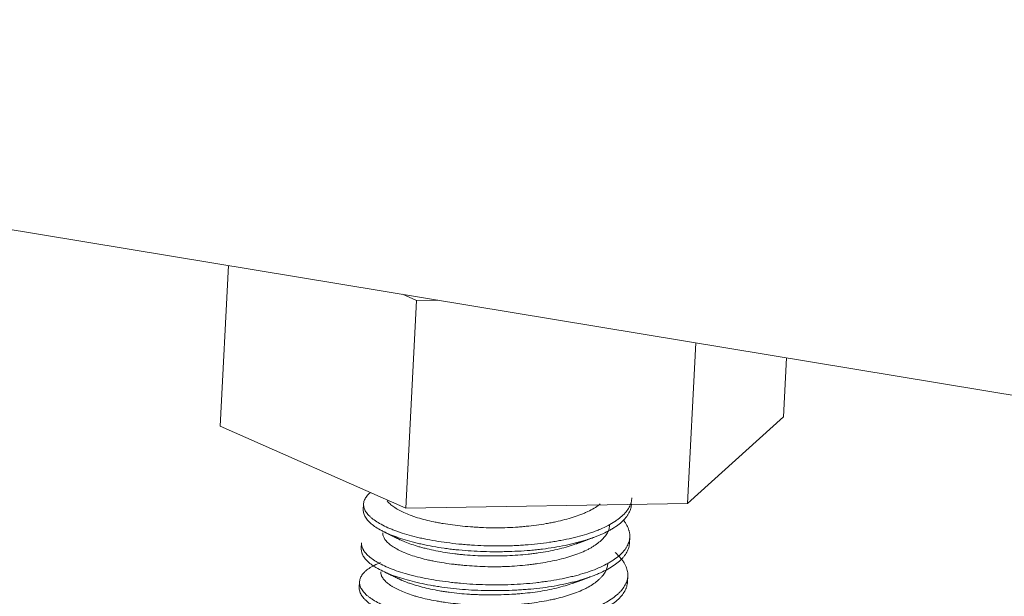
# Model space of a CAD drawing. Units: millimetres. Extents: x 10 to 833, y 10 to 586.
# Drawn here: x 670 to 675, y 360 to 363 of the extents above; entities that cross this region are included whole.
import ezdxf

# ---------------------------------------------------------------- set-up
doc = ezdxf.new("R2010")
doc.units = ezdxf.units.MM
doc.layers.add('1', color=7, linetype='Continuous', true_color=0xffffff)

msp = doc.modelspace()

# ---------------------------------------------------------------- linework, layer by layer
at = {"layer": '1', "color": 18, "linetype": 'Continuous', "lineweight": 18}
for p, q in [((679.1838, 360.2301), (582.3902, 376.2467)), ((670.7544, 360.786), (670.7972, 361.6178)), ((671.7711, 361.4367), (671.6985, 361.4687)), ((671.7158, 360.3617), (671.7711, 361.4367)), ((671.8812, 361.4385), (671.7711, 361.4367)), ((673.1742, 360.3856), (673.217, 361.2174)), ((673.6713, 360.8336), (673.687, 361.1397)), ((673.6713, 360.8336), (673.1742, 360.3856)), ((671.7158, 360.3617), (670.7544, 360.786)), ((671.4971, 360.3837), (671.4956, 360.3537)), ((673.1742, 360.3856), (671.7158, 360.3617)), ((672.8743, 360.1818), (672.8759, 360.2118)), ((671.4868, 360.1822), (671.4852, 360.1521)), ((672.8639, 359.9801), (672.8655, 360.0102)), ((671.4764, 359.9806), (671.4749, 359.9506))]:
    msp.add_line(p, q, dxfattribs=at)
for points, knots in [([(671.5315, 360.442), (671.5313, 360.4418), (671.531, 360.4416), (671.524, 360.4357), (671.5183, 360.4298), (671.5088, 360.4177), (671.5051, 360.4116), (671.4997, 360.3991), (671.498, 360.3928), (671.4972, 360.3848), (671.4971, 360.3832), (671.4971, 360.3799), (671.4971, 360.3783), (671.4974, 360.3735), (671.4979, 360.3703), (671.5001, 360.3606), (671.5051, 360.3478), (671.5142, 360.3351), (671.5226, 360.3256), (671.5272, 360.3209), (671.5323, 360.3161), (671.5359, 360.313), (671.5377, 360.3114), (671.5473, 360.3036), (671.5559, 360.2974), (671.5748, 360.2853), (671.5956, 360.2733), (671.62, 360.2618), (671.6364, 360.2548), (671.6397, 360.2534), (671.6465, 360.2506), (671.65, 360.2493), (671.6605, 360.2452), (671.6677, 360.2425), (671.6898, 360.2347), (671.7052, 360.2298), (671.7374, 360.2203), (671.7542, 360.2159), (671.7805, 360.2096), (671.7938, 360.2065), (671.8076, 360.2036), (671.8169, 360.2017), (671.8216, 360.2007), (671.8452, 360.1961), (671.8645, 360.1927), (671.9038, 360.1865), (671.9239, 360.1837), (671.9648, 360.1787), (671.9857, 360.1764), (672.0176, 360.1735), (672.0283, 360.1726), (672.05, 360.1709), (672.0608, 360.1702), (672.0934, 360.1682), (672.137, 360.1663), (672.1808, 360.1657), (672.2247, 360.166), (672.2467, 360.1664), (672.2742, 360.1675), (672.2797, 360.1678), (672.2907, 360.1683), (672.3071, 360.1692), (672.3233, 360.1702), (672.3556, 360.1726), (672.398, 360.1765), (672.4393, 360.1818), (672.4697, 360.1863), (672.4798, 360.1879), (672.4949, 360.1904), (672.4998, 360.1912), (672.5097, 360.1929), (672.5343, 360.1974), (672.5767, 360.2062), (672.612, 360.2152), (672.6461, 360.2249), (672.6625, 360.23), (672.6823, 360.2369), (672.6862, 360.2383), (672.6939, 360.2412), (672.7053, 360.2455), (672.7163, 360.2499), (672.7375, 360.259), (672.7641, 360.2716), (672.7873, 360.2852), (672.8034, 360.2958), (672.8085, 360.2994), (672.8159, 360.3049), (672.8184, 360.3067), (672.8231, 360.3104), (672.8254, 360.3123), (672.8365, 360.3216), (672.8444, 360.3292), (672.8581, 360.3446), (672.864, 360.3524), (672.8738, 360.3682), (672.8777, 360.3763), (672.8819, 360.3886), (672.8831, 360.3928), (672.8849, 360.4011), (672.8856, 360.4052), (672.8861, 360.411), (672.8862, 360.4126), (672.8863, 360.4142)], [0, 0, 0, 0, 0.000883, 0.000883, 0.028489, 0.028489, 0.056095, 0.056095, 0.083701, 0.083701, 0.090603, 0.090603, 0.097504, 0.097504, 0.111307, 0.111307, 0.138913, 0.166519, 0.166519, 0.180322, 0.187224, 0.187224, 0.194125, 0.194125, 0.221731, 0.221731, 0.249337, 0.276943, 0.276943, 0.283845, 0.283845, 0.290746, 0.290746, 0.304549, 0.304549, 0.332155, 0.332155, 0.359761, 0.359761, 0.373564, 0.380466, 0.380466, 0.387367, 0.387367, 0.414973, 0.414973, 0.44258, 0.44258, 0.470186, 0.470186, 0.483989, 0.483989, 0.497792, 0.497792, 0.525398, 0.553004, 0.553004, 0.58061, 0.58061, 0.587511, 0.587511, 0.594413, 0.608216, 0.608216, 0.635822, 0.663428, 0.663428, 0.677231, 0.677231, 0.684132, 0.684132, 0.691034, 0.71864, 0.746246, 0.746246, 0.773852, 0.773852, 0.780753, 0.780753, 0.787655, 0.801458, 0.801458, 0.829064, 0.85667, 0.85667, 0.870473, 0.870473, 0.877374, 0.877374, 0.884276, 0.884276, 0.911882, 0.911882, 0.939488, 0.939488, 0.967094, 0.967094, 0.980897, 0.980897, 0.9947, 0.9947, 1, 1, 1, 1]), ([(672.8847, 360.3843), (672.8844, 360.3765), (672.8832, 360.3687), (672.8788, 360.3528), (672.8755, 360.3447), (672.8702, 360.3346), (672.869, 360.3325), (672.8666, 360.3285), (672.8628, 360.3225), (672.8585, 360.3167), (672.8491, 360.305), (672.8419, 360.2975), (672.8257, 360.2828), (672.8166, 360.2757), (672.8016, 360.2652), (672.7938, 360.2601), (672.7854, 360.255), (672.7797, 360.2517), (672.7768, 360.25), (672.762, 360.2418), (672.7494, 360.2354), (672.7226, 360.2233), (672.7085, 360.2174), (672.6787, 360.2063), (672.663, 360.2009), (672.6425, 360.1945), (672.6384, 360.1932), (672.63, 360.1908), (672.6257, 360.1895), (672.6129, 360.1859), (672.6042, 360.1835), (672.5777, 360.1768), (672.5595, 360.1726), (672.5222, 360.1648), (672.5031, 360.1613), (672.4638, 360.1549), (672.4437, 360.1521), (672.4128, 360.1483), (672.4024, 360.1472), (672.3816, 360.1451), (672.3711, 360.1441), (672.3396, 360.1414), (672.2973, 360.1385), (672.2542, 360.137), (672.2217, 360.1363), (672.2108, 360.1361), (672.1944, 360.136), (672.1889, 360.136), (672.178, 360.136), (672.1726, 360.136), (672.1453, 360.1363), (672.1021, 360.1373), (672.0596, 360.1396), (672.0174, 360.1426), (671.9964, 360.1444), (671.9705, 360.1471), (671.9653, 360.1477), (671.9549, 360.1489), (671.9395, 360.1507), (671.9244, 360.1527), (671.8946, 360.157), (671.8557, 360.1633), (671.8188, 360.1707), (671.7919, 360.1766), (671.7786, 360.1797), (671.7656, 360.1829), (671.757, 360.1851), (671.7527, 360.1862), (671.7316, 360.1917), (671.7156, 360.1964), (671.6849, 360.206), (671.6557, 360.216), (671.6296, 360.2267), (671.6142, 360.2336), (671.6111, 360.235), (671.6052, 360.2379), (671.6022, 360.2393), (671.5936, 360.2436), (671.5881, 360.2465), (671.5723, 360.2552), (671.5627, 360.2612), (671.5453, 360.2733), (671.5376, 360.2795), (671.524, 360.292), (671.5181, 360.2984), (671.5083, 360.3113), (671.5044, 360.3177), (671.4987, 360.3304), (671.4969, 360.3367), (671.4956, 360.3463), (671.4955, 360.3496), (671.4956, 360.3529)], [0, 0, 0, 0, 0.028203, 0.028203, 0.058078, 0.058078, 0.065547, 0.065547, 0.073016, 0.087954, 0.087954, 0.11783, 0.11783, 0.147706, 0.147706, 0.162643, 0.170112, 0.170112, 0.177581, 0.177581, 0.207457, 0.207457, 0.237333, 0.237333, 0.267208, 0.267208, 0.274677, 0.274677, 0.282146, 0.282146, 0.297084, 0.297084, 0.32696, 0.32696, 0.356836, 0.356836, 0.386711, 0.386711, 0.401649, 0.401649, 0.416587, 0.416587, 0.446463, 0.476338, 0.476338, 0.491276, 0.491276, 0.498745, 0.498745, 0.506214, 0.506214, 0.53609, 0.565966, 0.565966, 0.595841, 0.595841, 0.60331, 0.60331, 0.610779, 0.625717, 0.625717, 0.655593, 0.685468, 0.685468, 0.700406, 0.707875, 0.707875, 0.715344, 0.715344, 0.74522, 0.74522, 0.775096, 0.804971, 0.804971, 0.81244, 0.81244, 0.819909, 0.819909, 0.834847, 0.834847, 0.864723, 0.864723, 0.894598, 0.894598, 0.924474, 0.924474, 0.95435, 0.95435, 0.984226, 0.984226, 1, 1, 1, 1]), ([(671.6189, 360.4002), (671.6193, 360.3997), (671.6235, 360.3939), (671.6288, 360.3882), (671.6371, 360.3806), (671.6401, 360.3781), (671.6466, 360.373), (671.65, 360.3705), (671.6609, 360.3629), (671.6689, 360.3579), (671.6865, 360.3482), (671.7055, 360.3385), (671.7302, 360.3282), (671.7452, 360.3227), (671.7512, 360.3205), (671.7543, 360.3194), (671.7637, 360.3162), (671.77, 360.3141), (671.7896, 360.308), (671.8031, 360.3042), (671.8314, 360.2971), (671.8461, 360.2937), (671.8689, 360.289), (671.8805, 360.2868), (671.8925, 360.2846), (671.9005, 360.2832), (671.9046, 360.2825), (671.925, 360.2792), (671.9416, 360.2768), (671.9754, 360.2724), (671.9926, 360.2705), (672.0276, 360.2669), (672.0499, 360.265), (672.0726, 360.2635), (672.0817, 360.2629), (672.0863, 360.2626), (672.1001, 360.2619), (672.1093, 360.2614), (672.1369, 360.2603), (672.1738, 360.2594), (672.2106, 360.2598), (672.2475, 360.2609), (672.266, 360.2617), (672.2937, 360.2635), (672.3029, 360.2642), (672.3211, 360.2657), (672.3301, 360.2666), (672.357, 360.2693), (672.3923, 360.2735), (672.4264, 360.2788), (672.4517, 360.2831), (672.46, 360.2846), (672.4724, 360.287), (672.4765, 360.2878), (672.4846, 360.2895), (672.4887, 360.2903), (672.5087, 360.2945), (672.5397, 360.3018), (672.5829, 360.3142), (672.6096, 360.3236), (672.6256, 360.3298), (672.6287, 360.3311), (672.635, 360.3337), (672.6442, 360.3376), (672.653, 360.3416), (672.67, 360.3498), (672.6912, 360.3611), (672.7096, 360.3733), (672.7196, 360.3808), (672.7212, 360.382), (672.7228, 360.3832)], [0, 0, 0, 0, 0.004258, 0.042275, 0.042275, 0.061283, 0.061283, 0.080292, 0.080292, 0.118309, 0.118309, 0.156326, 0.194343, 0.203847, 0.203847, 0.213352, 0.213352, 0.23236, 0.23236, 0.270377, 0.270377, 0.308394, 0.308394, 0.327403, 0.336907, 0.336907, 0.346411, 0.346411, 0.384428, 0.384428, 0.422445, 0.422445, 0.460462, 0.469967, 0.469967, 0.479471, 0.479471, 0.498479, 0.498479, 0.536496, 0.574513, 0.574513, 0.61253, 0.61253, 0.631539, 0.631539, 0.650547, 0.650547, 0.688564, 0.726582, 0.726582, 0.74559, 0.74559, 0.755094, 0.755094, 0.764599, 0.764599, 0.802616, 0.840633, 0.87865, 0.87865, 0.888154, 0.888154, 0.897658, 0.916667, 0.916667, 0.954684, 0.992701, 0.992701, 1, 1, 1, 1]), ([(671.4868, 360.1818), (671.4865, 360.1762), (671.4871, 360.1705), (671.4899, 360.1585), (671.4925, 360.1521), (671.497, 360.144), (671.498, 360.1424), (671.5001, 360.1392), (671.5012, 360.1376), (671.5047, 360.1328), (671.5073, 360.1296), (671.5158, 360.1201), (671.5225, 360.1138), (671.5377, 360.1014), (671.5463, 360.0953), (671.5606, 360.0862), (671.5656, 360.0832), (671.5761, 360.0772), (671.5816, 360.0742), (671.5989, 360.0653), (671.6112, 360.0595), (671.6375, 360.0484), (671.6653, 360.0377), (671.6962, 360.0278), (671.7206, 360.0207), (671.7289, 360.0184), (671.746, 360.0139), (671.7547, 360.0117), (671.7811, 360.0054), (671.8175, 359.9976), (671.8558, 359.9909), (671.8952, 359.9847), (671.9155, 359.9819), (671.9414, 359.9787), (671.9466, 359.9781), (671.9571, 359.9769), (671.9728, 359.9752), (671.9886, 359.9736), (672.0204, 359.9707), (672.0632, 359.9675), (672.1067, 359.9656), (672.1397, 359.9647), (672.1507, 359.9645), (672.1673, 359.9643), (672.1729, 359.9643), (672.184, 359.9643), (672.1895, 359.9643), (672.2171, 359.9645), (672.2391, 359.965), (672.2826, 359.9667), (672.3042, 359.968), (672.3471, 359.9712), (672.3684, 359.9732), (672.3948, 359.9762), (672.4001, 359.9768), (672.4106, 359.978), (672.4263, 359.98), (672.4416, 359.9821), (672.472, 359.9866), (672.4918, 359.9899), (672.5303, 359.9971), (672.5491, 360.0011), (672.5765, 360.0074), (672.5856, 360.0096), (672.5989, 360.0131), (672.6033, 360.0143), (672.6121, 360.0166), (672.6164, 360.0178), (672.6378, 360.024), (672.6542, 360.0292), (672.6854, 360.0401), (672.7002, 360.0459), (672.7283, 360.058), (672.7416, 360.0643), (672.7572, 360.0726), (672.7603, 360.0743), (672.7664, 360.0777), (672.7694, 360.0794), (672.7781, 360.0846), (672.7837, 360.0881), (672.7997, 360.0987), (672.8094, 360.1059), (672.8269, 360.1208), (672.8347, 360.1283), (672.8449, 360.1399), (672.8497, 360.1458), (672.8539, 360.1517), (672.8566, 360.1557), (672.8579, 360.1577), (672.8639, 360.1677), (672.8677, 360.1758), (672.8732, 360.1921), (672.8767, 360.2085), (672.876, 360.2253), (672.8742, 360.2359), (672.8738, 360.2381), (672.8728, 360.2423), (672.8723, 360.2445), (672.8705, 360.2509), (672.869, 360.2552), (672.8637, 360.2679), (672.8563, 360.2821), (672.846, 360.2961), (672.8415, 360.3016)], [0, 0, 0, 0, 0.024081, 0.024081, 0.051445, 0.051445, 0.058286, 0.058286, 0.065127, 0.065127, 0.078809, 0.078809, 0.106173, 0.106173, 0.133538, 0.133538, 0.14722, 0.14722, 0.160902, 0.160902, 0.188266, 0.188266, 0.21563, 0.242995, 0.242995, 0.256677, 0.256677, 0.270359, 0.270359, 0.297723, 0.325088, 0.325088, 0.352452, 0.352452, 0.359293, 0.359293, 0.366134, 0.379816, 0.379816, 0.40718, 0.434545, 0.434545, 0.448227, 0.448227, 0.455068, 0.455068, 0.461909, 0.461909, 0.489273, 0.489273, 0.516637, 0.516637, 0.544002, 0.544002, 0.550843, 0.550843, 0.557684, 0.571366, 0.571366, 0.59873, 0.59873, 0.626095, 0.626095, 0.639777, 0.639777, 0.646618, 0.646618, 0.653459, 0.653459, 0.680823, 0.680823, 0.708187, 0.708187, 0.735552, 0.735552, 0.742393, 0.742393, 0.749234, 0.749234, 0.762916, 0.762916, 0.79028, 0.79028, 0.817644, 0.817644, 0.831327, 0.838168, 0.838168, 0.845009, 0.845009, 0.872373, 0.872373, 0.899737, 0.927102, 0.927102, 0.933943, 0.933943, 0.940784, 0.940784, 0.954466, 0.954466, 0.98183, 1, 1, 1, 1]), ([(671.5967, 360.2342), (671.5966, 360.2304), (671.5969, 360.2266), (671.5986, 360.2176), (671.6005, 360.2124), (671.6046, 360.2046), (671.6062, 360.202), (671.6098, 360.1968), (671.6119, 360.1942), (671.6187, 360.1864), (671.6293, 360.1762), (671.6432, 360.1662), (671.6587, 360.1563), (671.6672, 360.1514), (671.6812, 360.1441), (671.6861, 360.1417), (671.6937, 360.1381), (671.6963, 360.1369), (671.7016, 360.1345), (671.7042, 360.1334), (671.7178, 360.1275), (671.7407, 360.1186), (671.7662, 360.1104), (671.793, 360.1026), (671.807, 360.0989), (671.8254, 360.0946), (671.8291, 360.0937), (671.8366, 360.0921), (671.8479, 360.0896), (671.8594, 360.0873), (671.8828, 360.0829), (671.9147, 360.0774), (671.9483, 360.0729), (671.9741, 360.0699), (671.9828, 360.0689), (671.996, 360.0675), (672.0004, 360.0671), (672.0093, 360.0662), (672.0138, 360.0658), (672.0361, 360.0638), (672.0721, 360.061), (672.1268, 360.0586), (672.1638, 360.0581), (672.1917, 360.0582), (672.2011, 360.0584), (672.2197, 360.0588), (672.229, 360.0591), (672.2566, 360.0603), (672.2932, 360.0624), (672.3291, 360.0659), (672.3558, 360.0689), (672.369, 360.0705), (672.3822, 360.0723), (672.391, 360.0735), (672.3954, 360.0741), (672.4171, 360.0774), (672.4339, 360.0802), (672.4669, 360.0863), (672.4989, 360.0929), (672.533, 360.1014), (672.5513, 360.1066), (672.5585, 360.1088), (672.5621, 360.1098), (672.5727, 360.1131), (672.5797, 360.1154), (672.5999, 360.1223), (672.6128, 360.1272), (672.6372, 360.1374), (672.6487, 360.1428), (672.665, 360.1512), (672.6729, 360.1555), (672.6805, 360.16), (672.6854, 360.163), (672.6878, 360.1645), (672.6997, 360.1721), (672.7084, 360.1783), (672.7241, 360.1911), (672.7311, 360.1975), (672.7436, 360.2107), (672.749, 360.2173), (672.7559, 360.2275), (672.758, 360.2309), (672.7618, 360.2378), (672.7634, 360.2413), (672.7677, 360.2517), (672.7707, 360.2622), (672.7718, 360.2728), (672.7719, 360.2764)], [0, 0, 0, 0, 0.021676, 0.021676, 0.051782, 0.051782, 0.066835, 0.066835, 0.081888, 0.081888, 0.111994, 0.1421, 0.1421, 0.172206, 0.172206, 0.187259, 0.187259, 0.194786, 0.194786, 0.202312, 0.202312, 0.232418, 0.262524, 0.262524, 0.29263, 0.29263, 0.300157, 0.300157, 0.307683, 0.322736, 0.322736, 0.352842, 0.382948, 0.382948, 0.398001, 0.398001, 0.405527, 0.405527, 0.413054, 0.413054, 0.44316, 0.473266, 0.503372, 0.503372, 0.518425, 0.518425, 0.533478, 0.533478, 0.563584, 0.59369, 0.59369, 0.608743, 0.616269, 0.616269, 0.623796, 0.623796, 0.653902, 0.653902, 0.684008, 0.714114, 0.72164, 0.72164, 0.729167, 0.729167, 0.74422, 0.74422, 0.774326, 0.774326, 0.804432, 0.804432, 0.819485, 0.827011, 0.827011, 0.834538, 0.834538, 0.864644, 0.864644, 0.89475, 0.89475, 0.924855, 0.924855, 0.939908, 0.939908, 0.954961, 0.954961, 0.985067, 1, 1, 1, 1]), ([(672.8744, 360.1831), (672.874, 360.1747), (672.8727, 360.1664), (672.868, 360.15), (672.8612, 360.1338), (672.8506, 360.1181), (672.8411, 360.1065), (672.8377, 360.1026), (672.8322, 360.0969), (672.8303, 360.095), (672.8263, 360.0913), (672.8243, 360.0894), (672.814, 360.0802), (672.7956, 360.0659), (672.7738, 360.0525), (672.7502, 360.0395), (672.7375, 360.0332), (672.7206, 360.0255), (672.7171, 360.024), (672.7101, 360.021), (672.6995, 360.0165), (672.6885, 360.0122), (672.6659, 360.0039), (672.6346, 359.9932), (672.6006, 359.9837), (672.5741, 359.977), (672.5606, 359.9737), (672.5467, 359.9706), (672.5373, 359.9686), (672.5326, 359.9676), (672.509, 359.9627), (672.4897, 359.9592), (672.4504, 359.9529), (672.4104, 359.9474), (672.3689, 359.9432), (672.3425, 359.941), (672.3371, 359.9406), (672.3265, 359.9398), (672.3211, 359.9394), (672.305, 359.9383), (672.2943, 359.9377), (672.2621, 359.9361), (672.219, 359.9346), (672.1758, 359.9343), (672.1325, 359.9348), (672.1108, 359.9353), (672.0674, 359.9371), (672.046, 359.9383), (672.0038, 359.9413), (671.9829, 359.9432), (671.9419, 359.9475), (671.9217, 359.9501), (671.8918, 359.9544), (671.8819, 359.9559), (671.8672, 359.9583), (671.8623, 359.9591), (671.8527, 359.9608), (671.8479, 359.9616), (671.8241, 359.966), (671.7872, 359.9734), (671.7527, 359.9819), (671.7194, 359.9907), (671.7034, 359.9954), (671.6841, 360.0015), (671.6803, 360.0027), (671.6727, 360.0052), (671.6616, 360.009), (671.6509, 360.0128), (671.6302, 360.0206), (671.6043, 360.0314), (671.5817, 360.0427), (671.566, 360.0514), (671.561, 360.0544), (671.5538, 360.0589), (671.5514, 360.0604), (671.5468, 360.0634), (671.5446, 360.065), (671.5338, 360.0727), (671.5184, 360.0851), (671.5012, 360.1041), (671.4937, 360.1168), (671.4902, 360.1249), (671.4895, 360.1265), (671.4884, 360.1297), (671.4879, 360.1313), (671.4866, 360.1361), (671.4859, 360.1393), (671.4852, 360.1454), (671.4851, 360.1484), (671.4852, 360.1513)], [0, 0, 0, 0, 0.029876, 0.029876, 0.059751, 0.089627, 0.089627, 0.104565, 0.104565, 0.112034, 0.112034, 0.119503, 0.119503, 0.149379, 0.179254, 0.179254, 0.20913, 0.20913, 0.216599, 0.216599, 0.224068, 0.239006, 0.239006, 0.268881, 0.298757, 0.298757, 0.313695, 0.321164, 0.321164, 0.328633, 0.328633, 0.358509, 0.358509, 0.388384, 0.41826, 0.41826, 0.425729, 0.425729, 0.433198, 0.433198, 0.448136, 0.448136, 0.478011, 0.507887, 0.507887, 0.537763, 0.537763, 0.567639, 0.567639, 0.597514, 0.597514, 0.62739, 0.62739, 0.642328, 0.642328, 0.649797, 0.649797, 0.657266, 0.657266, 0.687141, 0.717017, 0.717017, 0.746893, 0.746893, 0.754362, 0.754362, 0.761831, 0.776769, 0.776769, 0.806644, 0.83652, 0.83652, 0.851458, 0.851458, 0.858927, 0.858927, 0.866396, 0.866396, 0.896272, 0.926147, 0.956023, 0.956023, 0.963492, 0.963492, 0.970961, 0.970961, 0.985899, 0.985899, 1, 1, 1, 1]), ([(672.6038, 360.1789), (672.5986, 360.1769), (672.5933, 360.1751), (672.5812, 360.1709), (672.5709, 360.1674), (672.5602, 360.1641), (672.553, 360.1619), (672.5493, 360.1609), (672.5309, 360.1556), (672.5006, 360.1476), (672.4686, 360.1409), (672.4359, 360.1347), (672.4191, 360.132), (672.3933, 360.1283), (672.3845, 360.1271), (672.3669, 360.125), (672.3581, 360.124), (672.3314, 360.1212), (672.2956, 360.1182), (672.2592, 360.1163), (672.2226, 360.1148), (672.2042, 360.1144), (672.1809, 360.1141), (672.1763, 360.1141), (672.167, 360.1141), (672.1531, 360.1141), (672.1393, 360.1142), (672.1118, 360.1147), (672.0755, 360.1159), (672.0397, 360.1183), (672.0132, 360.1205), (672.0043, 360.1213), (671.9912, 360.1227), (671.9868, 360.1231), (671.9781, 360.1241), (671.9737, 360.1246), (671.9522, 360.1273), (671.9187, 360.1321), (671.8709, 360.1408), (671.8408, 360.1475), (671.8189, 360.1528), (671.8116, 360.1546), (671.7976, 360.1583), (671.7907, 360.1602), (671.7706, 360.166), (671.7451, 360.174), (671.7221, 360.1825), (671.7059, 360.1891), (671.6982, 360.1924), (671.6908, 360.1958), (671.6885, 360.1969)], [0, 0, 0, 0, 0.020903, 0.020903, 0.047032, 0.060096, 0.060096, 0.073161, 0.073161, 0.125418, 0.177676, 0.177676, 0.229933, 0.229933, 0.256062, 0.256062, 0.282191, 0.282191, 0.334448, 0.386706, 0.386706, 0.438963, 0.438963, 0.452028, 0.452028, 0.465092, 0.491221, 0.491221, 0.543478, 0.595736, 0.595736, 0.621865, 0.621865, 0.634929, 0.634929, 0.647993, 0.647993, 0.700251, 0.752508, 0.804766, 0.804766, 0.830895, 0.830895, 0.857023, 0.857023, 0.909281, 0.961538, 0.961538, 0.987667, 1, 1, 1, 1]), ([(671.5852, 360.0799), (671.5763, 360.0764), (671.5679, 360.0728), (671.5496, 360.0642), (671.5401, 360.0591), (671.523, 360.0485), (671.5154, 360.0429), (671.5071, 360.0357), (671.5055, 360.0343), (671.5024, 360.0313), (671.5009, 360.0299), (671.4967, 360.0254), (671.4941, 360.0224), (671.4872, 360.0133), (671.48, 360.0009), (671.477, 359.9883), (671.4763, 359.9788), (671.4763, 359.9755), (671.4769, 359.9691), (671.4774, 359.9659), (671.4798, 359.9561), (671.4825, 359.9497), (671.4899, 359.9369), (671.4993, 359.9242), (671.5127, 359.9117), (671.5243, 359.9024), (671.5284, 359.8993), (671.535, 359.8946), (671.5373, 359.8931), (671.5419, 359.89), (671.5442, 359.8885), (671.5563, 359.8808), (671.5774, 359.8689), (671.602, 359.8575), (671.6283, 359.8464), (671.6423, 359.841), (671.661, 359.8345), (671.6648, 359.8332), (671.6724, 359.8306), (671.684, 359.8269), (671.696, 359.8233), (671.7204, 359.8162), (671.7542, 359.8074), (671.7905, 359.7996), (671.8187, 359.7941), (671.8283, 359.7924), (671.8429, 359.7899), (671.8478, 359.789), (671.8577, 359.7874), (671.8626, 359.7866), (671.8874, 359.7828), (671.9077, 359.78), (671.9487, 359.7751), (671.9696, 359.7729), (672.0119, 359.769), (672.0334, 359.7674), (672.0607, 359.7658), (672.0662, 359.7655), (672.0772, 359.765), (672.0937, 359.7642), (672.1101, 359.7637), (672.143, 359.7628), (672.1649, 359.7626), (672.2087, 359.7629), (672.2306, 359.7635), (672.2634, 359.7648), (672.2743, 359.7654), (672.2907, 359.7664), (672.2961, 359.7667), (672.307, 359.7674), (672.3342, 359.7694), (672.382, 359.774), (672.423, 359.7793), (672.4634, 359.7854), (672.4832, 359.7887), (672.5075, 359.7933), (672.5123, 359.7942), (672.5219, 359.7961), (672.5267, 359.7971), (672.5409, 359.8001), (672.5502, 359.8022), (672.5776, 359.8086), (672.6127, 359.8177), (672.6452, 359.8281), (672.6686, 359.8363), (672.68, 359.8406), (672.6911, 359.845), (672.6984, 359.848), (672.702, 359.8496), (672.7197, 359.8572), (672.7329, 359.8636), (672.7576, 359.8768), (672.7805, 359.8905), (672.7998, 359.905), (672.8108, 359.9144), (672.8129, 359.9163), (672.8171, 359.9201), (672.8191, 359.922), (672.825, 359.9277), (672.8286, 359.9316), (672.8388, 359.9432), (672.8502, 359.9589), (672.8577, 359.9749), (672.8617, 359.9872), (672.8634, 359.9934), (672.8644, 359.9996), (672.865, 360.0038), (672.8652, 360.0059), (672.866, 360.0164), (672.8655, 360.0248), (672.8626, 360.0417), (672.8576, 360.0586), (672.8485, 360.0756), (672.8401, 360.0884), (672.837, 360.0926), (672.8304, 360.1011), (672.8268, 360.1053), (672.8162, 360.117), (672.8086, 360.1244), (672.8003, 360.1317)], [0, 0, 0, 0, 0.017229, 0.017229, 0.040139, 0.040139, 0.06305, 0.06305, 0.068777, 0.068777, 0.074505, 0.074505, 0.08596, 0.08596, 0.108871, 0.131782, 0.131782, 0.143237, 0.143237, 0.154692, 0.154692, 0.177603, 0.177603, 0.200513, 0.223424, 0.223424, 0.234879, 0.234879, 0.240607, 0.240607, 0.246334, 0.246334, 0.269245, 0.292155, 0.292155, 0.315066, 0.315066, 0.320794, 0.320794, 0.326521, 0.337977, 0.337977, 0.360887, 0.383798, 0.383798, 0.395253, 0.395253, 0.400981, 0.400981, 0.406708, 0.406708, 0.429619, 0.429619, 0.452529, 0.452529, 0.47544, 0.47544, 0.481168, 0.481168, 0.486895, 0.49835, 0.49835, 0.521261, 0.521261, 0.544172, 0.544172, 0.555627, 0.555627, 0.561354, 0.561354, 0.567082, 0.589993, 0.612903, 0.612903, 0.635814, 0.635814, 0.641541, 0.641541, 0.647269, 0.647269, 0.658724, 0.658724, 0.681635, 0.704545, 0.704545, 0.716001, 0.721728, 0.721728, 0.727456, 0.727456, 0.750367, 0.750367, 0.773277, 0.796188, 0.796188, 0.801915, 0.801915, 0.807643, 0.807643, 0.819098, 0.819098, 0.842009, 0.864919, 0.864919, 0.876375, 0.882102, 0.882102, 0.88783, 0.88783, 0.91074, 0.91074, 0.933651, 0.956562, 0.956562, 0.968017, 0.968017, 0.979472, 0.979472, 1, 1, 1, 1]), ([(671.5864, 360.0321), (671.5864, 360.0319), (671.5864, 360.0318), (671.5862, 360.0265), (671.587, 360.0212), (671.589, 360.0146), (671.5895, 360.0133), (671.5905, 360.0106), (671.5922, 360.0067), (671.5944, 360.0028), (671.5995, 359.995), (671.6079, 359.9847), (671.6196, 359.9746), (671.6297, 359.9671), (671.6333, 359.9645), (671.6408, 359.9595), (671.6448, 359.957), (671.6574, 359.9496), (671.6756, 359.9398), (671.7071, 359.9258), (671.734, 359.916), (671.7501, 359.9108), (671.7566, 359.9087), (671.7599, 359.9077), (671.7699, 359.9047), (671.7767, 359.9028), (671.7975, 359.8972), (671.8262, 359.8902), (671.857, 359.8841), (671.8808, 359.8799), (671.8929, 359.8779), (671.9053, 359.876), (671.9136, 359.8748), (671.9178, 359.8742), (671.9389, 359.8713), (671.956, 359.8692), (671.9907, 359.8654), (672.0083, 359.8637), (672.044, 359.8608), (672.0621, 359.8596), (672.0896, 359.8583), (672.0989, 359.8579), (672.1174, 359.8573), (672.1267, 359.857), (672.1545, 359.8565), (672.173, 359.8565), (672.2098, 359.8572), (672.2282, 359.8578), (672.2649, 359.8598), (672.2832, 359.8611), (672.306, 359.8632), (672.3105, 359.8636), (672.3196, 359.8645), (672.3331, 359.8659), (672.3464, 359.8674), (672.3728, 359.8708), (672.39, 359.8732), (672.4239, 359.8787), (672.4405, 359.8817), (672.4648, 359.8865), (672.4729, 359.8882), (672.4848, 359.8908), (672.4888, 359.8917), (672.4966, 359.8936), (672.5005, 359.8945), (672.5197, 359.8992), (672.5493, 359.9071), (672.5765, 359.9161), (672.6026, 359.9257), (672.6151, 359.9308), (672.63, 359.9375), (672.6329, 359.9388), (672.6387, 359.9416), (672.6472, 359.9457), (672.6553, 359.95), (672.6708, 359.9587), (672.6901, 359.9706), (672.7063, 359.9832), (672.7173, 359.9929), (672.7207, 359.9962), (672.7273, 360.0028), (672.7304, 360.0061), (672.739, 360.0162), (672.7486, 360.0296), (672.758, 360.0502), (672.761, 360.0653), (672.7615, 360.0734), (672.7615, 360.0743)], [0, 0, 0, 0, 0.000724, 0.000724, 0.030888, 0.030888, 0.038429, 0.038429, 0.04597, 0.061052, 0.061052, 0.091216, 0.12138, 0.12138, 0.136462, 0.136462, 0.151544, 0.151544, 0.181708, 0.211873, 0.242037, 0.249578, 0.249578, 0.257119, 0.257119, 0.272201, 0.272201, 0.302365, 0.332529, 0.332529, 0.347611, 0.355152, 0.355152, 0.362693, 0.362693, 0.392857, 0.392857, 0.423021, 0.423021, 0.453185, 0.453185, 0.468267, 0.468267, 0.483349, 0.483349, 0.513514, 0.513514, 0.543678, 0.543678, 0.573842, 0.573842, 0.581383, 0.581383, 0.588924, 0.604006, 0.604006, 0.63417, 0.63417, 0.664334, 0.664334, 0.679416, 0.679416, 0.686957, 0.686957, 0.694498, 0.694498, 0.724662, 0.754826, 0.754826, 0.78499, 0.78499, 0.792531, 0.792531, 0.800072, 0.815154, 0.815154, 0.845319, 0.875483, 0.875483, 0.890565, 0.890565, 0.905647, 0.905647, 0.935811, 0.965975, 0.996139, 1, 1, 1, 1]), ([(672.8639, 359.9802), (672.8635, 359.972), (672.8621, 359.9638), (672.859, 359.9536), (672.8584, 359.9515), (672.8569, 359.9474), (672.8561, 359.9454), (672.8535, 359.9392), (672.8515, 359.9352), (672.8448, 359.9232), (672.8393, 359.9153), (672.8266, 359.9), (672.8192, 359.8925), (672.8067, 359.8815), (672.8024, 359.8778), (672.7931, 359.8707), (672.7882, 359.8672), (672.7728, 359.8567), (672.7617, 359.8499), (672.7379, 359.8369), (672.7252, 359.8307), (672.6982, 359.8186), (672.6839, 359.8128), (672.6613, 359.8045), (672.6535, 359.8017), (672.6416, 359.7977), (672.6375, 359.7964), (672.6294, 359.7938), (672.6089, 359.7874), (672.5704, 359.7767), (672.534, 359.7684), (672.4965, 359.7608), (672.4771, 359.7573), (672.4523, 359.7533), (672.4473, 359.7526), (672.4372, 359.7511), (672.4221, 359.7489), (672.4068, 359.747), (672.3761, 359.7434), (672.3346, 359.7393), (672.2921, 359.7365), (672.2599, 359.7349), (672.2438, 359.7343), (672.2274, 359.7338), (672.2165, 359.7335), (672.211, 359.7334), (672.1838, 359.7329), (672.1621, 359.7328), (672.1189, 359.7333), (672.0758, 359.7344), (672.0332, 359.7369), (672.0067, 359.7388), (672.0014, 359.7392), (671.9908, 359.7401), (671.9855, 359.7405), (671.9697, 359.742), (671.9593, 359.743), (671.9284, 359.7464), (671.9082, 359.7489), (671.8687, 359.7547), (671.8494, 359.7579), (671.821, 359.7631), (671.8117, 359.7649), (671.7932, 359.7687), (671.7841, 359.7706), (671.757, 359.7767), (671.7397, 359.781), (671.7065, 359.7899), (671.6907, 359.7945), (671.6603, 359.8042), (671.6458, 359.8093), (671.6251, 359.8171), (671.6184, 359.8198), (671.6086, 359.8239), (671.6054, 359.8252), (671.5991, 359.828), (671.5836, 359.8349), (671.5696, 359.842), (671.549, 359.8537), (671.5395, 359.8596), (671.5225, 359.8718), (671.5149, 359.878), (671.5065, 359.886), (671.5049, 359.8876), (671.5018, 359.8908), (671.4973, 359.8955), (671.4934, 359.9003), (671.4864, 359.9099), (671.4791, 359.9226), (671.4758, 359.9353), (671.4748, 359.9446), (671.4747, 359.9476), (671.4749, 359.9507)], [0, 0, 0, 0, 0.029637, 0.029637, 0.037106, 0.037106, 0.044575, 0.044575, 0.059512, 0.059512, 0.089388, 0.089388, 0.119264, 0.119264, 0.134202, 0.134202, 0.14914, 0.14914, 0.179015, 0.179015, 0.208891, 0.208891, 0.238767, 0.238767, 0.253705, 0.253705, 0.261174, 0.261174, 0.268642, 0.298518, 0.328394, 0.328394, 0.35827, 0.35827, 0.365739, 0.365739, 0.373207, 0.388145, 0.388145, 0.418021, 0.447897, 0.447897, 0.462835, 0.470304, 0.470304, 0.477772, 0.477772, 0.507648, 0.507648, 0.537524, 0.5674, 0.5674, 0.574869, 0.574869, 0.582337, 0.582337, 0.597275, 0.597275, 0.627151, 0.627151, 0.657027, 0.657027, 0.671965, 0.671965, 0.686902, 0.686902, 0.716778, 0.716778, 0.746654, 0.746654, 0.77653, 0.77653, 0.791467, 0.791467, 0.798936, 0.798936, 0.806405, 0.836281, 0.836281, 0.866157, 0.866157, 0.896033, 0.896033, 0.903501, 0.903501, 0.91097, 0.925908, 0.925908, 0.955784, 0.98566, 0.98566, 1, 1, 1, 1]), ([(672.5913, 359.9765), (672.582, 359.9731), (672.559, 359.9651), (672.5343, 359.9578), (672.5044, 359.9498), (672.4889, 359.946), (672.4568, 359.939), (672.4404, 359.9358), (672.407, 359.9301), (672.373, 359.9251), (672.3377, 359.9213), (672.3109, 359.9189), (672.3018, 359.9181), (672.2882, 359.9171), (672.2836, 359.9168), (672.2744, 359.9162), (672.2699, 359.9159), (672.247, 359.9146), (672.2287, 359.9138), (672.192, 359.9128), (672.1737, 359.9125), (672.1369, 359.9125), (672.1185, 359.9128), (672.0955, 359.9134), (672.0909, 359.9136), (672.0817, 359.9139), (672.068, 359.9145), (672.0544, 359.9152), (672.0275, 359.9169), (672.0098, 359.9182), (671.975, 359.9216), (671.9578, 359.9237), (671.9325, 359.9271), (671.9241, 359.9283), (671.9075, 359.9309), (671.8992, 359.9323), (671.8749, 359.9366), (671.8436, 359.9428), (671.8143, 359.9497), (671.7861, 359.957), (671.7726, 359.9608), (671.7563, 359.9658), (671.753, 359.9668), (671.7467, 359.9688), (671.7435, 359.9698), (671.7342, 359.9729), (671.7281, 359.975), (671.7131, 359.9805), (671.7044, 359.9839), (671.6961, 359.9874)], [0, 0, 0, 0, 0.038495, 0.092561, 0.092561, 0.146626, 0.146626, 0.200692, 0.200692, 0.254758, 0.308824, 0.308824, 0.335856, 0.335856, 0.349373, 0.349373, 0.362889, 0.362889, 0.416955, 0.416955, 0.471021, 0.471021, 0.525087, 0.525087, 0.538603, 0.538603, 0.552119, 0.579152, 0.579152, 0.633218, 0.633218, 0.687284, 0.687284, 0.714317, 0.714317, 0.741349, 0.741349, 0.795415, 0.849481, 0.849481, 0.903547, 0.903547, 0.917063, 0.917063, 0.93058, 0.93058, 0.957612, 0.957612, 1, 1, 1, 1])]:
    msp.add_open_spline(points, degree=3, knots=knots, dxfattribs=at)
for points in [[(671.6035, 360.2387), (671.6452, 360.2182), (671.6881, 360.1971)], [(672.5992, 360.1772), (672.6435, 360.1935), (672.6891, 360.2102)], [(671.6126, 360.0282), (671.6543, 360.0078), (671.6965, 359.9871)], [(672.585, 359.9742), (672.6282, 359.9901), (672.6725, 360.0064)]]:
    msp.add_open_spline(points, degree=2, dxfattribs=at)

doc.saveas('drawing.dxf')
